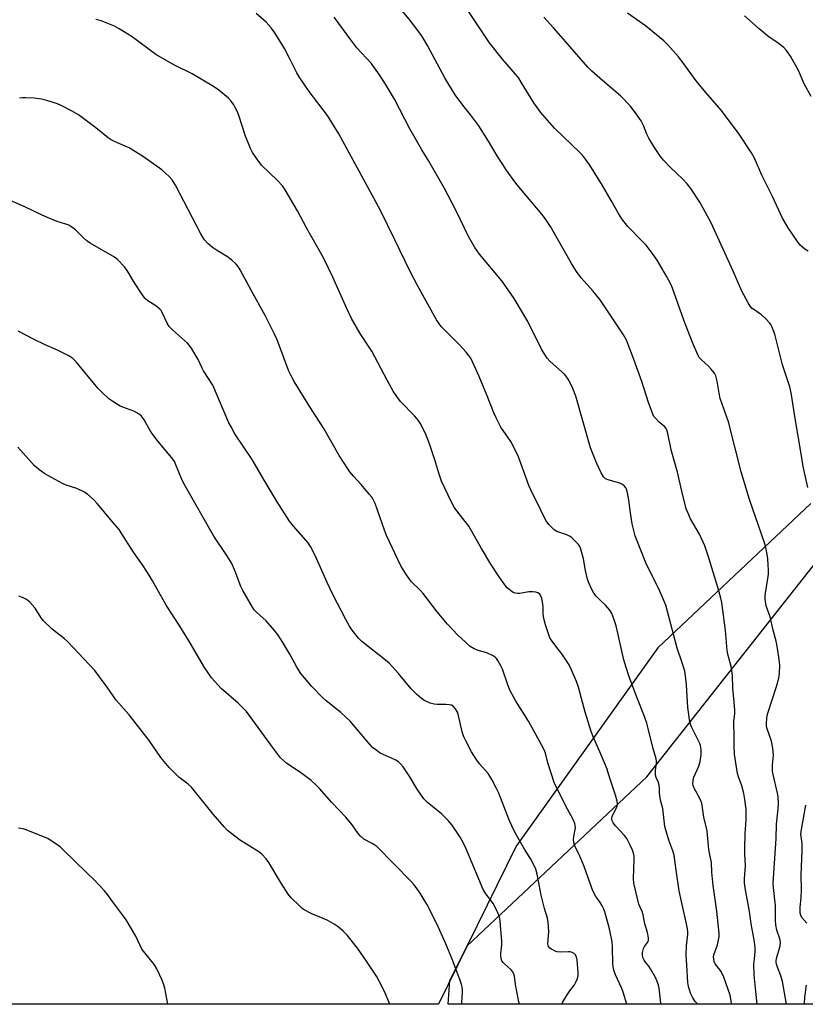
# Model space of a CAD drawing. Units: inches. Extents: x 1261770 to 1267770, y 585449 to 589450.
# Drawn here: x 1266772 to 1267064, y 585449 to 585815 of the extents above; entities that cross this region are included whole.
import ezdxf

# ---------------------------------------------------------------- set-up
doc = ezdxf.new("R2010")
doc.units = ezdxf.units.IN
doc.header["$MEASUREMENT"] = 0
for name, color, linetype in [('NTRL-Farm Land', 3, 'Continuous'), ('NTRL-Trees', 3, 'Continuous'), ('Undefined', 1, 'Continuous')]:
    doc.layers.add(name, color=color, linetype=linetype)

msp = doc.modelspace()

# ---------------------------------------------------------------- linework, layer by layer
at = {"layer": 'NTRL-Farm Land'}
msp.add_lwpolyline([(1267065.55, 585635.29), (1267008.84, 585581.62), (1266956.32, 585508), (1266927.49, 585449.45), (1266927.48, 585449.44), (1266759.99, 585449.45), (1266759.98, 585449.46), (1266705.7, 585482.72), (1266633.7, 585519.37), (1266587.86, 585551.63), (1266540.94, 585581.75), (1266520.73, 585631.01), (1266503.03, 585666.38), (1266511.88, 585719.43), (1266572.53, 585806.58), (1266662.26, 585945.53), (1266724.18, 586031.42), (1266822.23, 586182.64), (1266943.83, 586132.98), (1267015.29, 586245.53), (1267097.36, 586211.63)], dxfattribs=at)
at = {"layer": 'NTRL-Trees'}
msp.add_lwpolyline([(1267769.85, 585449.35), (1266931.1, 585449.44), (1266931.73, 585458.07), (1266938.12, 585471.04), (1267004.73, 585533.8), (1267069.83, 585616.26)], dxfattribs=at)
at = {"layer": 'Undefined'}
for points, elevation in [([(1267023.66, 585449.43), (1267023.25, 585449.79), (1267022.7, 585450.44), (1267021.88, 585451.69), (1267020.92, 585453.52), (1267020.19, 585456.01), (1267020.01, 585457.47), (1267019.65, 585463.91), (1267019.33, 585467.58), (1267019.46, 585471.11), (1267019.98, 585475.2), (1267019.98, 585476.24), (1267019.87, 585477.32), (1267019.51, 585479.25), (1267017.58, 585487.49), (1267016.75, 585491.46), (1267015.59, 585499.16), (1267014.9, 585504.73), (1267014.44, 585506.27), (1267012.89, 585510.29), (1267011.9, 585513.67), (1267011.48, 585515.38), (1267010.72, 585521.98), (1267009.87, 585525.12), (1267009.55, 585526.85), (1267009.46, 585527.73), (1267009.47, 585529.66), (1267009.36, 585530.51), (1267009.06, 585531.64), (1267008.18, 585533.59), (1267007.98, 585534.4), (1267007.94, 585536.13), (1267008.34, 585538.84), (1267008.31, 585539.55), (1267008.16, 585540.41), (1267007.01, 585544.7), (1267005.31, 585551.69), (1267004.73, 585553.66), (1267003.87, 585556.13), (1267001.01, 585563.4), (1266998.24, 585570.91), (1266996.93, 585574.77), (1266996.27, 585577.2), (1266993.33, 585589.9), (1266992.51, 585592.46), (1266991.76, 585594.4), (1266991.03, 585595.61), (1266989.38, 585597.5), (1266987.64, 585599.08), (1266986.01, 585600.83), (1266985.08, 585601.99), (1266984.34, 585603.28), (1266983.24, 585605.74), (1266982.76, 585607.12), (1266982, 585610.42), (1266981.29, 585614.68), (1266980.25, 585618.27), (1266979.84, 585619.33), (1266979.39, 585620.03), (1266978.43, 585621.07), (1266976.97, 585622.45), (1266976.3, 585622.96), (1266975.03, 585623.57), (1266971.42, 585624.91), (1266970.42, 585625.48), (1266969.6, 585626.23), (1266968.45, 585627.48), (1266967.42, 585628.84), (1266966.6, 585630.4), (1266964.38, 585635.09), (1266962.31, 585639), (1266960.92, 585641.97), (1266957.7, 585651.24), (1266956.9, 585653.16), (1266954.28, 585658.21), (1266950.54, 585663.6), (1266948.95, 585666.78), (1266948, 585668.94), (1266945.56, 585675.21), (1266942.6, 585682.34), (1266939.41, 585689.18), (1266938.65, 585690.37), (1266937.77, 585691.47), (1266935.25, 585694.15), (1266928.62, 585700.88), (1266927.86, 585701.76), (1266926.69, 585703.41), (1266919.66, 585716.22), (1266916.95, 585721.4), (1266911.28, 585733.11), (1266905.89, 585743.96), (1266901.16, 585752.87), (1266890.46, 585772.51), (1266886.28, 585779.24), (1266879.48, 585788.23), (1266875.78, 585793.57), (1266874.91, 585795.1), (1266872.61, 585799.79), (1266870.28, 585804.09), (1266866.74, 585809.94), (1266865.38, 585811.82), (1266863.51, 585813.98), (1266859.79, 585817.2)], 636), ([(1267036.22, 585449.42), (1267036.2, 585449.63), (1267035.94, 585451.34), (1267035.62, 585452.72), (1267033.37, 585459.47), (1267032.29, 585461.51), (1267030.07, 585464.42), (1267029.74, 585465.2), (1267029.57, 585466.05), (1267029.53, 585466.92), (1267029.67, 585467.73), (1267030.92, 585471.48), (1267031.37, 585473.22), (1267031.55, 585474.35), (1267031.6, 585475.61), (1267030.7, 585483.89), (1267029.36, 585493.44), (1267028.92, 585498.34), (1267028.72, 585501.99), (1267028.54, 585503.13), (1267027.95, 585505.43), (1267027.71, 585506.8), (1267027.27, 585512.23), (1267027.08, 585513.68), (1267025.86, 585518.8), (1267025.1, 585523.99), (1267024.48, 585525.55), (1267022.22, 585529.86), (1267021.95, 585530.65), (1267021.87, 585531.2), (1267021.92, 585532.61), (1267022.16, 585533.69), (1267024.02, 585537.78), (1267024.6, 585539.42), (1267024.96, 585541.92), (1267024.87, 585543.95), (1267024.65, 585545.38), (1267024.39, 585546.19), (1267021.35, 585552.33), (1267020.94, 585553.38), (1267020.72, 585554.24), (1267019.91, 585559.55), (1267019.48, 585567.95), (1267019.11, 585571.32), (1267018.82, 585572.99), (1267017.75, 585576.53), (1267015.95, 585581.57), (1267012.48, 585595.13), (1267011.76, 585597.48), (1267009.64, 585602.72), (1267004.42, 585613.21), (1267000.37, 585623.23), (1266999.31, 585627.71), (1266998.67, 585631.8), (1266998.06, 585636.53), (1266997.55, 585639.15), (1266997.18, 585640.57), (1266996.94, 585641.09), (1266996.48, 585641.7), (1266995.89, 585642.2), (1266995.44, 585642.46), (1266994.68, 585642.74), (1266990.77, 585643.87), (1266989.47, 585644.44), (1266988.74, 585645.17), (1266987.87, 585646.66), (1266986.04, 585650.31), (1266983.9, 585655.97), (1266978.38, 585675.08), (1266977.35, 585677.92), (1266975.84, 585681), (1266975.1, 585682.19), (1266974.17, 585683.25), (1266968.94, 585687.92), (1266967.81, 585689.22), (1266965.84, 585692.34), (1266960.62, 585702.86), (1266955.51, 585711.37), (1266953.37, 585714.56), (1266950.94, 585717.86), (1266942.67, 585727.82), (1266941.78, 585729.01), (1266940.97, 585730.26), (1266938.55, 585734.35), (1266933.91, 585744.15), (1266929.65, 585752.18), (1266923.87, 585762.32), (1266921.33, 585766.58), (1266916.85, 585774.38), (1266911.15, 585785.3), (1266907.77, 585790.85), (1266905.77, 585793.98), (1266904.33, 585796.11), (1266902.43, 585798.65), (1266897.22, 585804.4), (1266895.28, 585806.92), (1266888.76, 585815.83)], 638), ([(1267045.67, 585449.42), (1267045.22, 585454.13), (1267044.53, 585460.28), (1267044.51, 585464.23), (1267044.65, 585466.21), (1267044.97, 585468.97), (1267044.95, 585470.56), (1267044.55, 585473.32), (1267043.51, 585479.19), (1267042.83, 585483.81), (1267041.22, 585492.63), (1267041.03, 585494.3), (1267041.02, 585495.93), (1267041.38, 585500.73), (1267041.09, 585505.34), (1267041.07, 585507.13), (1267041.25, 585512.78), (1267041.63, 585517.82), (1267041.6, 585521.68), (1267041.15, 585525.37), (1267040.79, 585527.63), (1267040.05, 585530.46), (1267038.81, 585533.82), (1267038.43, 585535.06), (1267038.02, 585537.34), (1267037.34, 585542.18), (1267037.14, 585545.29), (1267037.18, 585549.71), (1267037.04, 585553.04), (1267037.08, 585554.38), (1267037.36, 585557.21), (1267037.39, 585558.35), (1267037.18, 585561.48), (1267036.62, 585566.7), (1267036.52, 585571.39), (1267035.99, 585574.74), (1267034.81, 585579.31), (1267034.54, 585580.7), (1267033.98, 585588.11), (1267032.64, 585598.51), (1267032.25, 585600.16), (1267031.22, 585603.72), (1267027.5, 585615.85), (1267026.26, 585619.52), (1267024.3, 585623.83), (1267021, 585629.58), (1267019.91, 585631.91), (1267019.4, 585633.26), (1267017.68, 585639.78), (1267016.19, 585646.94), (1267014.9, 585651.19), (1267013.84, 585655.11), (1267012.57, 585661.19), (1267012.19, 585662.6), (1267011.95, 585663.11), (1267011.46, 585663.76), (1267009.34, 585665.49), (1267007.91, 585666.92), (1267007.39, 585667.59), (1267006.99, 585668.35), (1267005.37, 585672.74), (1267002.87, 585680.56), (1266999.41, 585690.02), (1266997.21, 585695.86), (1266996.14, 585697.88), (1266987.48, 585710.81), (1266984.69, 585714.18), (1266980.38, 585719.01), (1266978.69, 585721.36), (1266976.8, 585724.31), (1266969.02, 585738.05), (1266967.1, 585741), (1266965.85, 585742.6), (1266957.83, 585752.06), (1266956.17, 585754.15), (1266952.59, 585759.16), (1266951.29, 585761.11), (1266949.26, 585764.32), (1266946.05, 585769.74), (1266942.45, 585775.5), (1266939.51, 585779.38), (1266936.44, 585783.11), (1266933.6, 585786.94), (1266929.98, 585793.03), (1266923.33, 585805.23), (1266921.37, 585808.56), (1266920.23, 585810.28), (1266917.14, 585814.36), (1266913.52, 585818.75)], 640), ([(1267056.61, 585449.42), (1267055.1, 585457.86), (1267054.49, 585459.96), (1267053.2, 585463.15), (1267052.91, 585464.2), (1267052.79, 585465), (1267052.79, 585465.54), (1267052.92, 585466.37), (1267054.17, 585471.05), (1267054.37, 585472.4), (1267054.12, 585473.7), (1267052.98, 585476.93), (1267052.61, 585478.85), (1267052.53, 585480.53), (1267052.5, 585485.93), (1267051.72, 585492.68), (1267051.65, 585494.37), (1267052.73, 585510.9), (1267052.84, 585516.2), (1267053.06, 585518.44), (1267053.53, 585521.9), (1267053.57, 585523.95), (1267053.44, 585526.31), (1267053.28, 585527.77), (1267051.63, 585534.68), (1267051.43, 585535.84), (1267051.42, 585538.15), (1267051.75, 585541.88), (1267051.46, 585544.48), (1267050.99, 585547.07), (1267049.39, 585551.63), (1267049.2, 585552.45), (1267049.15, 585553.28), (1267049.32, 585555.81), (1267049.6, 585557.47), (1267052.86, 585567.34), (1267053.72, 585570.41), (1267053.99, 585572.11), (1267054.05, 585575.32), (1267053.74, 585578.17), (1267053.1, 585582.29), (1267052.72, 585584.19), (1267051.61, 585588.29), (1267050.46, 585593.16), (1267049.08, 585597.28), (1267048.65, 585599.73), (1267048.61, 585600.83), (1267048.72, 585601.94), (1267049.69, 585607.36), (1267049.86, 585609.06), (1267049.88, 585610.48), (1267049.78, 585612.54), (1267049.63, 585614.59), (1267049.47, 585615.75), (1267048.86, 585618.89), (1267048.49, 585620.31), (1267042.88, 585636.7), (1267039.73, 585647.05), (1267035.1, 585665.58), (1267031.95, 585674.17), (1267031.53, 585676.15), (1267030.86, 585680.67), (1267030.36, 585682.65), (1267029.83, 585683.62), (1267028.61, 585685.16), (1267027.65, 585686.19), (1267024.89, 585688.65), (1267024.23, 585689.5), (1267023.66, 585690.44), (1267021.73, 585695.06), (1267018.54, 585703.26), (1267014.29, 585715.23), (1267013.63, 585716.64), (1267012.04, 585719.61), (1267008.58, 585725.57), (1267007.16, 585727.72), (1267004.47, 585731.14), (1267003.07, 585732.66), (1266997.66, 585738.11), (1266995.52, 585740.94), (1266994.24, 585742.9), (1266991.56, 585747.67), (1266987.89, 585753.94), (1266983.35, 585761.17), (1266982.06, 585763.01), (1266980.85, 585764.55), (1266979.89, 585765.59), (1266970.52, 585774.61), (1266965.31, 585780.55), (1266963.8, 585782.56), (1266962.85, 585783.97), (1266960.87, 585787.14), (1266958.18, 585791.71), (1266957.26, 585793.1), (1266956.08, 585794.61), (1266951.24, 585800.24), (1266946.36, 585806.23), (1266938.44, 585818.16)], 642), ([(1267064.53, 585641.18), (1267062.73, 585648.95), (1267062, 585653.73), (1267059.96, 585666), (1267058.35, 585676.36), (1267057.75, 585678.59), (1267055.09, 585686.71), (1267052.35, 585697.65), (1267051.89, 585699.04), (1267051.14, 585700.91), (1267050.75, 585701.67), (1267050.25, 585702.37), (1267049.01, 585703.65), (1267047.27, 585705.27), (1267046.59, 585705.8), (1267044.78, 585706.96), (1267043.89, 585707.67), (1267043.1, 585708.51), (1267042.33, 585709.71), (1267040.06, 585714.06), (1267036.79, 585721.53), (1267028.57, 585739.45), (1267024.39, 585747.13), (1267021.06, 585752.17), (1267019.72, 585753.91), (1267018.07, 585755.64), (1267013.48, 585759.99), (1267010.94, 585762.73), (1267009.86, 585764.11), (1267007.32, 585767.76), (1267005.55, 585770.8), (1267004.76, 585772.37), (1267003.46, 585775.55), (1267002.61, 585777.3), (1267000.81, 585779.91), (1266998.71, 585782.68), (1266995, 585786.54), (1266988.31, 585792.21), (1266984.29, 585795.79), (1266982.83, 585797.26), (1266979.48, 585801.01), (1266974.73, 585806.64), (1266970.15, 585811.81), (1266966.52, 585815.72)], 644), ([(1267064.56, 585728.9), (1267063.38, 585729.67), (1267061.7, 585731.19), (1267060.63, 585732.53), (1267057.21, 585737.56), (1267055.11, 585741.16), (1267051.34, 585749.24), (1267047.37, 585757.17), (1267044.65, 585763.45), (1267043.55, 585765.41), (1267039.28, 585772.03), (1267037.66, 585774.26), (1267032.33, 585781.25), (1267026.61, 585787.81), (1267023.02, 585792.17), (1267018.13, 585798.98), (1267016.5, 585801.09), (1267012.52, 585805.51), (1267011.04, 585806.94), (1267004.23, 585812.5), (1266997.58, 585817.26)], 646), ([(1267009.98, 585449.43), (1267009.91, 585449.8), (1267009.36, 585455.36), (1267009.1, 585456.46), (1267008.65, 585457.8), (1267007.95, 585459.34), (1267006.1, 585462.55), (1267005.47, 585463.5), (1267004.23, 585465.05), (1267003.77, 585465.74), (1267003.32, 585466.73), (1267003.11, 585467.5), (1267003.13, 585468.61), (1267003.5, 585470.03), (1267003.87, 585470.81), (1267005.02, 585472.23), (1267005.26, 585472.68), (1267005.37, 585473.2), (1267005.35, 585474.03), (1267005, 585476.05), (1267003.96, 585479.16), (1267003.44, 585482.54), (1267003.03, 585483.75), (1267002.23, 585485.39), (1267001.84, 585486.47), (1266999.94, 585494.26), (1266999.82, 585496.03), (1267000.09, 585502.98), (1267000.05, 585504.36), (1266999.86, 585505.45), (1266999.44, 585506.56), (1266998.56, 585508.47), (1266997.32, 585510.85), (1266996.44, 585511.96), (1266993.15, 585515.57), (1266992.29, 585516.7), (1266991.9, 585517.41), (1266991.75, 585518.17), (1266991.92, 585519.23), (1266993.51, 585522.33), (1266993.86, 585523.38), (1266993.89, 585523.9), (1266993.77, 585524.75), (1266993.12, 585527), (1266991.47, 585531.76), (1266990.46, 585535.29), (1266989.98, 585536.67), (1266987.71, 585542.21), (1266984.71, 585549), (1266984.05, 585550.66), (1266981.92, 585557.81), (1266979.42, 585567.02), (1266978.63, 585569.22), (1266976.67, 585573.78), (1266975.89, 585575.33), (1266973.24, 585579.42), (1266970.98, 585582.24), (1266969.61, 585584.18), (1266968.83, 585585.43), (1266968.34, 585586.5), (1266967.13, 585590.15), (1266966.49, 585592.55), (1266966.25, 585594.33), (1266966.29, 585596.83), (1266966.22, 585597.94), (1266965.75, 585599.94), (1266965.27, 585601.26), (1266964.96, 585601.68), (1266964.31, 585602.08), (1266963.53, 585602.33), (1266962.41, 585602.52), (1266961, 585602.45), (1266957.6, 585601.89), (1266956.77, 585601.86), (1266955.98, 585601.97), (1266955.47, 585602.12), (1266954.75, 585602.51), (1266953, 585603.95), (1266952.05, 585605.09), (1266950, 585608.05), (1266946.93, 585612.79), (1266943.44, 585618.5), (1266938.68, 585626.82), (1266934.26, 585632.51), (1266933.24, 585633.94), (1266932.29, 585635.78), (1266928.64, 585643.55), (1266927.58, 585646.45), (1266926.07, 585651.48), (1266924.15, 585657.39), (1266922.62, 585661.19), (1266920.72, 585665.09), (1266919.94, 585666.24), (1266918.7, 585667.71), (1266913.38, 585673.06), (1266911.97, 585674.97), (1266910.7, 585676.96), (1266908.42, 585681.07), (1266902.69, 585691.84), (1266901.77, 585693.33), (1266898.42, 585698.34), (1266895.16, 585703.88), (1266893.28, 585707.93), (1266888.3, 585719.32), (1266884.75, 585726.5), (1266878.48, 585737.52), (1266875.11, 585743.83), (1266870.57, 585751.73), (1266869.54, 585753.17), (1266867.76, 585755.17), (1266861.8, 585760.86), (1266860.41, 585762.67), (1266858.47, 585765.49), (1266857.72, 585767.05), (1266855.89, 585771.62), (1266853.36, 585779.22), (1266852.73, 585780.89), (1266852.09, 585782.23), (1266851.52, 585783.25), (1266850.52, 585784.6), (1266849.6, 585785.66), (1266845.98, 585788.73), (1266844.03, 585790.08), (1266836.05, 585794.7), (1266829.29, 585798.08), (1266822.64, 585801.9), (1266813.82, 585808.44), (1266809.03, 585811.5), (1266807.21, 585812.47), (1266802.35, 585814.46), (1266800.39, 585814.89)], 634), ([(1266997.28, 585449.43), (1266995.97, 585453.85), (1266995.44, 585455.21), (1266993.14, 585460.35), (1266992.56, 585461.98), (1266992.27, 585463.31), (1266992.14, 585464.43), (1266992.08, 585470.53), (1266991.86, 585472.54), (1266990.95, 585477.42), (1266989.12, 585483.66), (1266988.65, 585484.94), (1266988.16, 585485.94), (1266987.27, 585487.38), (1266985.82, 585489.41), (1266984.76, 585491.52), (1266984.21, 585492.86), (1266981.55, 585500.54), (1266979.68, 585504.92), (1266978.34, 585507.54), (1266977.9, 585508.58), (1266977.68, 585509.4), (1266977.57, 585510.52), (1266977.67, 585511.68), (1266978.25, 585514.86), (1266978.19, 585515.66), (1266978, 585516.43), (1266977.38, 585517.97), (1266975.3, 585521.84), (1266970.53, 585531.33), (1266967.98, 585538.98), (1266967.12, 585542.53), (1266966.78, 585543.59), (1266965.74, 585545.66), (1266960.86, 585554.42), (1266956.08, 585562.17), (1266953.96, 585565.97), (1266953.27, 585567.57), (1266951.23, 585573.7), (1266950.62, 585575.01), (1266949.5, 585577.01), (1266949.01, 585577.7), (1266948.62, 585578.08), (1266947.46, 585578.85), (1266945.42, 585579.83), (1266942.19, 585580.67), (1266940.66, 585581.32), (1266939.22, 585582.18), (1266937.45, 585583.77), (1266934.68, 585586.43), (1266930.84, 585590.46), (1266927.01, 585595.04), (1266921.83, 585601.85), (1266920.67, 585603.11), (1266917.5, 585606.21), (1266916.77, 585607.13), (1266915.41, 585609.09), (1266914.1, 585611.07), (1266913.52, 585612.09), (1266908.14, 585623.42), (1266907.39, 585625.34), (1266903.91, 585635.25), (1266903.26, 585636.75), (1266902.71, 585637.61), (1266901.78, 585638.75), (1266898.73, 585642.35), (1266895.91, 585645.38), (1266894.62, 585646.95), (1266893.77, 585648.13), (1266890.67, 585653.04), (1266884.97, 585663.04), (1266879.75, 585671.19), (1266873.89, 585680.55), (1266872.8, 585682.58), (1266871.94, 585684.41), (1266867.6, 585695.95), (1266866.66, 585698.12), (1266863.19, 585705.07), (1266858.06, 585714.25), (1266853.9, 585722.03), (1266853.14, 585723.2), (1266852.46, 585724.07), (1266850.8, 585725.6), (1266849.2, 585726.8), (1266845.13, 585729.26), (1266843.65, 585730.26), (1266841.9, 585731.82), (1266840.71, 585733.11), (1266840.04, 585734.07), (1266839.3, 585735.33), (1266829.86, 585753.47), (1266828.65, 585755.35), (1266827.61, 585756.63), (1266824.77, 585759.08), (1266818.07, 585763.88), (1266814.11, 585766.41), (1266812.66, 585767.26), (1266811.22, 585767.93), (1266807.23, 585769.6), (1266806.04, 585770.22), (1266804.92, 585771.03), (1266800.34, 585774.69), (1266793.94, 585779.48), (1266791.34, 585781.01), (1266787.47, 585783), (1266786.15, 585783.59), (1266782.21, 585784.85), (1266780.22, 585785.36), (1266777.42, 585785.7), (1266774.31, 585785.86), (1266773.18, 585785.87), (1266772.04, 585785.77)], 632), ([(1266973.17, 585449.43), (1266973.53, 585450.07), (1266975.25, 585452.83), (1266976.23, 585454.31), (1266977.94, 585456.56), (1266978.46, 585457.59), (1266979, 585458.94), (1266979.25, 585460.06), (1266979.29, 585461.19), (1266978.89, 585465.9), (1266978.67, 585466.96), (1266978.2, 585467.85), (1266977.8, 585468.19), (1266977.07, 585468.56), (1266976.26, 585468.79), (1266975.68, 585468.84), (1266972.7, 585468.75), (1266971.54, 585468.84), (1266970.73, 585469.11), (1266969.44, 585469.76), (1266968.75, 585470.24), (1266968.3, 585470.79), (1266968.16, 585471.17), (1266968.08, 585471.97), (1266968.34, 585476.22), (1266968.32, 585478.27), (1266968.21, 585479.7), (1266967.87, 585481.33), (1266966.83, 585484.91), (1266965.6, 585489.89), (1266964.13, 585497.63), (1266963.62, 585499.54), (1266961.98, 585502.81), (1266959.33, 585506.96), (1266956.39, 585512.14), (1266955.21, 585514.44), (1266953.51, 585518.09), (1266949.81, 585527.68), (1266948.98, 585529.5), (1266947.22, 585532.83), (1266946.5, 585534.07), (1266945.84, 585534.99), (1266942.73, 585538.6), (1266941.66, 585540.02), (1266939.73, 585543.05), (1266937.57, 585547.13), (1266936.87, 585548.68), (1266936.21, 585550.54), (1266934.81, 585557.02), (1266934.51, 585557.82), (1266933.81, 585559.02), (1266932.95, 585560.03), (1266932.24, 585560.39), (1266931.39, 585560.57), (1266930.2, 585560.67), (1266926.96, 585560.61), (1266925.81, 585560.73), (1266924.43, 585561.18), (1266922.8, 585561.85), (1266922.05, 585562.27), (1266921.14, 585562.92), (1266919.4, 585564.36), (1266917.36, 585566.44), (1266912.66, 585572.13), (1266909.14, 585576), (1266907.81, 585577.14), (1266899.04, 585584.01), (1266897.82, 585585.28), (1266895.39, 585588.28), (1266894.45, 585589.71), (1266893.06, 585592.16), (1266888.43, 585601.24), (1266886.17, 585605.9), (1266881.75, 585615.99), (1266880.01, 585619.28), (1266879.09, 585620.69), (1266873.62, 585626.81), (1266872.21, 585628.69), (1266867.65, 585635.83), (1266862.79, 585643.96), (1266858.39, 585651.62), (1266851.97, 585661.14), (1266850.53, 585663.67), (1266849.74, 585665.24), (1266843.75, 585679.15), (1266840.32, 585684.51), (1266839.78, 585685.53), (1266838.34, 585688.7), (1266835.91, 585692.72), (1266835.11, 585693.94), (1266834.38, 585694.8), (1266828.78, 585699.73), (1266827.55, 585700.95), (1266826.81, 585702.14), (1266824.94, 585706.21), (1266824.52, 585706.9), (1266824.13, 585707.34), (1266822.55, 585708.68), (1266819.64, 585710.42), (1266818.98, 585710.92), (1266818.59, 585711.33), (1266817.72, 585712.51), (1266814.63, 585717.16), (1266812.01, 585721.77), (1266810.93, 585723.1), (1266808.35, 585725.78), (1266807.24, 585726.68), (1266798.28, 585731.89), (1266797.03, 585732.7), (1266795.77, 585733.84), (1266792.81, 585736.83), (1266791.5, 585737.86), (1266790.32, 585738.58), (1266789.26, 585738.98), (1266785.95, 585739.99), (1266782.37, 585741.43), (1266780.47, 585742.28), (1266774.05, 585745.41), (1266762.95, 585750.09)], 630), ([(1266957.47, 585449.43), (1266957.24, 585450.25), (1266956.02, 585456.73), (1266955.64, 585459.78), (1266955.41, 585460.59), (1266955.01, 585461.36), (1266954.27, 585462.25), (1266953.22, 585463.29), (1266951.95, 585464.34), (1266951.4, 585464.89), (1266950.99, 585465.53), (1266950.76, 585466.29), (1266950.59, 585467.35), (1266950.57, 585468.19), (1266950.92, 585471.42), (1266950.94, 585472.82), (1266950.37, 585480.08), (1266950.21, 585481.25), (1266950, 585482.08), (1266949.19, 585483.92), (1266947.75, 585486.74), (1266947.11, 585487.68), (1266945.01, 585490.39), (1266944.08, 585491.98), (1266937.71, 585507.1), (1266936.73, 585509.15), (1266935.54, 585511.39), (1266932.52, 585515.8), (1266931.02, 585517.6), (1266928.53, 585520.05), (1266923.35, 585524.29), (1266921.97, 585525.65), (1266919.61, 585529.18), (1266916.85, 585533.8), (1266914.35, 585537.49), (1266913.42, 585538.64), (1266912.58, 585539.34), (1266911.41, 585540.08), (1266906.9, 585542.05), (1266905.87, 585542.59), (1266904.16, 585543.76), (1266903.01, 585544.69), (1266901.45, 585546.4), (1266894.74, 585554.47), (1266891.27, 585557.62), (1266885.82, 585562.01), (1266884.52, 585563.17), (1266880.43, 585567.29), (1266876.45, 585572.14), (1266874.92, 585574.47), (1266872.27, 585579.36), (1266869.74, 585583.65), (1266867.99, 585586.32), (1266866.58, 585588.15), (1266863.5, 585591.7), (1266862.48, 585592.71), (1266859.93, 585594.87), (1266859.07, 585595.81), (1266858.42, 585596.75), (1266854.92, 585602.91), (1266854.11, 585604.46), (1266853.47, 585606.01), (1266852.21, 585609.75), (1266850.78, 585612.97), (1266848.99, 585615.99), (1266844.06, 585623.18), (1266833.61, 585641.6), (1266832.3, 585644.2), (1266830.08, 585649.57), (1266829.47, 585650.8), (1266828.54, 585652.15), (1266823.48, 585658.31), (1266821.49, 585660.91), (1266820.67, 585662.12), (1266818.27, 585666.28), (1266817.27, 585667.69), (1266816.4, 585668.39), (1266814.39, 585669.48), (1266810.42, 585670.95), (1266809.39, 585671.44), (1266806.63, 585673.11), (1266805.19, 585674.12), (1266802.54, 585676.53), (1266801.07, 585678.01), (1266793.09, 585687.87), (1266791.77, 585689.05), (1266790.32, 585690.09), (1266786.11, 585692.18), (1266781.49, 585694.2), (1266777.5, 585696.07), (1266771.48, 585699.18)], 628), ([(1266936.15, 585449.44), (1266936.11, 585450.04), (1266936.37, 585453.77), (1266936.34, 585454.88), (1266936.13, 585456.27), (1266935.39, 585458.54), (1266932.58, 585466.07), (1266930.21, 585471.84), (1266926.83, 585479.27), (1266923.11, 585486.47), (1266920.41, 585490.94), (1266918.38, 585493.75), (1266917.26, 585495.08), (1266904.57, 585507.91), (1266903.89, 585508.45), (1266902.91, 585509.07), (1266899.82, 585510.62), (1266898.54, 585511.72), (1266897.61, 585512.79), (1266895.46, 585515.96), (1266893.05, 585518.83), (1266887.86, 585524.29), (1266883.26, 585529.41), (1266881.7, 585531.04), (1266880.24, 585532.38), (1266876.22, 585535.42), (1266871.25, 585538.74), (1266869.93, 585539.85), (1266868.9, 585540.84), (1266866.23, 585544.28), (1266856.24, 585557.98), (1266853.12, 585561.12), (1266846.86, 585566.58), (1266843.27, 585570.57), (1266842.22, 585571.96), (1266840.65, 585574.36), (1266835.11, 585583.91), (1266831.54, 585589.77), (1266826.4, 585597.46), (1266821.31, 585606.59), (1266820.09, 585608.61), (1266817.85, 585612.14), (1266814.35, 585617.13), (1266809.78, 585624.39), (1266808.95, 585625.57), (1266807.29, 585627.61), (1266800.82, 585635.25), (1266799.51, 585636.68), (1266797.34, 585638.65), (1266796.16, 585639.49), (1266793.24, 585640.77), (1266789.38, 585642.09), (1266788.03, 585642.65), (1266783.91, 585644.88), (1266781.48, 585646.31), (1266780.05, 585647.26), (1266778.44, 585648.44), (1266777.41, 585649.39), (1266771.4, 585656.1)], 626), ([(1266909.43, 585449.44), (1266907.28, 585454.3), (1266905.46, 585457.99), (1266904.42, 585459.75), (1266900.79, 585465.39), (1266897.36, 585470.24), (1266893.6, 585475.04), (1266892.16, 585476.45), (1266890.2, 585478.16), (1266888.72, 585479.12), (1266886.11, 585480.58), (1266880.27, 585483.1), (1266877.64, 585484.44), (1266876.9, 585484.94), (1266876, 585485.72), (1266872.78, 585488.86), (1266871.68, 585490.26), (1266869.06, 585494.26), (1266864.55, 585501.98), (1266863.54, 585503.39), (1266861.95, 585505.02), (1266860.86, 585505.94), (1266853.67, 585510.44), (1266850.82, 585512.6), (1266849.21, 585513.92), (1266847.99, 585515.21), (1266843.89, 585519.89), (1266835.85, 585529.92), (1266834.55, 585531.08), (1266831.11, 585533.67), (1266827.56, 585537.3), (1266824.5, 585540.94), (1266820.11, 585547.3), (1266815.84, 585552.88), (1266812.66, 585556.85), (1266807.92, 585562.19), (1266804.51, 585567.06), (1266799.92, 585573.29), (1266789.79, 585584.08), (1266788.7, 585585.03), (1266784.16, 585588.64), (1266780.93, 585591.69), (1266780.03, 585592.85), (1266777.8, 585596.39), (1266775.93, 585598.51), (1266775.09, 585599.25), (1266774.37, 585599.69), (1266773.09, 585600.31), (1266771.76, 585600.82)], 624), ([(1267064.12, 585479.45), (1267062.27, 585481.53), (1267061.83, 585482.41), (1267061.68, 585483.21), (1267061.64, 585485.44), (1267062, 585488.85), (1267062.16, 585491.78), (1267062.04, 585497.24), (1267062.44, 585506.48), (1267062.33, 585509.1), (1267061.96, 585511.66), (1267061.92, 585512.46), (1267062.13, 585514.21), (1267063.78, 585523.24)], 644), ([(1266827.01, 585449.45), (1266825.9, 585455.28), (1266825.49, 585456.97), (1266824.84, 585458.59), (1266822.94, 585462.55), (1266822.08, 585463.97), (1266818.5, 585468.4), (1266817.47, 585469.82), (1266815.19, 585474.67), (1266811.58, 585480.66), (1266810.59, 585482.1), (1266806.55, 585487.45), (1266804.66, 585490.09), (1266803.5, 585491.46), (1266799.84, 585495.42), (1266796.98, 585498.09), (1266788.26, 585506.74), (1266787.19, 585507.73), (1266786.25, 585508.45), (1266783.78, 585510.09), (1266782.5, 585510.85), (1266780.87, 585511.57), (1266774.48, 585514.08), (1266773.35, 585514.44), (1266771.62, 585514.79)], 622), ([(1267063.22, 585449.42), (1267063.22, 585449.69), (1267063.4, 585452), (1267063.99, 585456.5)], 644)]:
    msp.add_lwpolyline(points, dxfattribs=dict(at, elevation=elevation))
msp.add_polyline3d([(1267065.76, 585786.33, 648), (1267063.07, 585791.04, 648), (1267060.99, 585795.95, 648), (1267058.05, 585801.27, 648), (1267056.54, 585803.46, 648), (1267055.54, 585804.53, 648), (1267052.98, 585806.49, 648), (1267050.47, 585808.11, 648), (1267049.55, 585808.8, 648), (1267046.47, 585811.41, 648), (1267041.02, 585816.28, 648)], dxfattribs=at)

doc.saveas('drawing.dxf')
